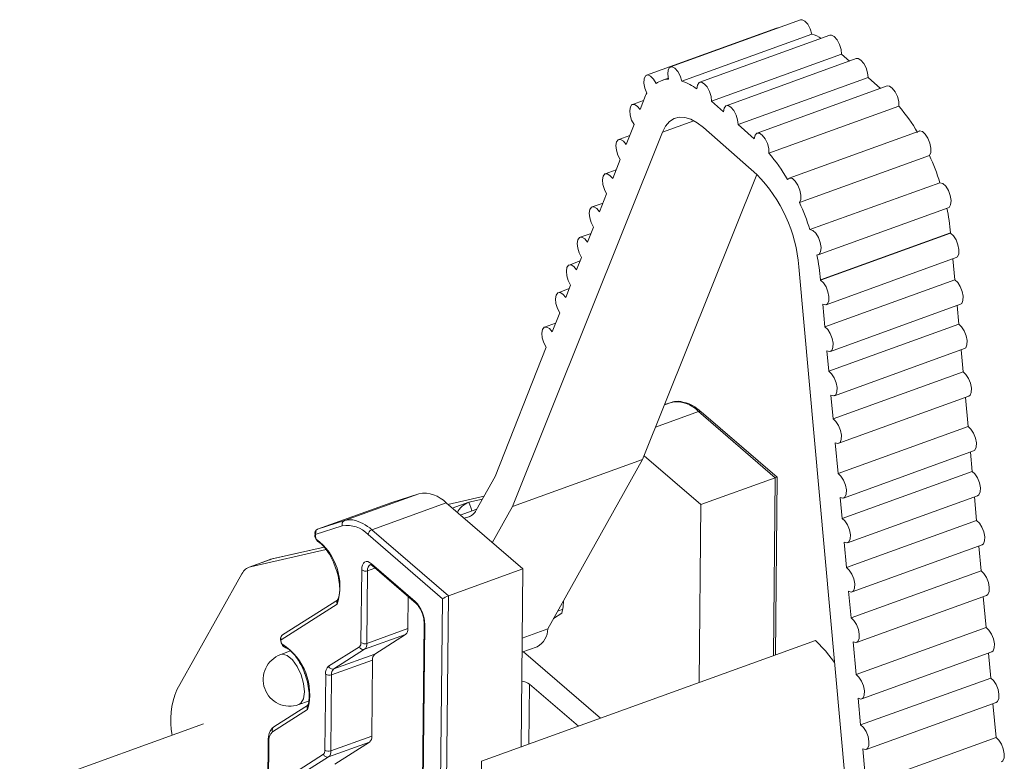
# Paper-space layout 'Sheet4' of a CAD drawing. Units: inches. Extents: x 0.82 to 9.5, y 2.98 to 6.46.
# Drawn here: x 0.86 to 2.4, y 4.74 to 5.9 of the extents above; entities that cross this region are included whole.
import ezdxf

# ---------------------------------------------------------------- set-up
doc = ezdxf.new("R2010")
doc.units = ezdxf.units.IN
doc.header["$MEASUREMENT"] = 0

psp = doc.layouts.new('Sheet4')

# ---------------------------------------------------------------- linework, layer by layer
at = {"color": 7, "linetype": 'Continuous', "lineweight": 15}
for p, q in [((2.0802, 5.8966), (1.8768, 5.8231)), ((2.0428, 5.8836), (1.8394, 5.8101)), ((2.098, 5.8744), (1.8946, 5.8009)), ((2.1259, 5.8725), (1.9225, 5.7989)), ((2.1444, 5.8428), (1.941, 5.7692)), ((2.1444, 5.8428), (2.1567, 5.832)), ((2.1674, 5.8359), (1.964, 5.7623)), ((1.8734, 5.8054), (1.863, 5.8016)), ((2.1859, 5.8062), (1.9825, 5.7327)), ((2.2156, 5.7931), (2.0122, 5.7195)), ((2.1859, 5.8062), (2.2052, 5.7893)), ((1.8291, 5.7565), (1.8377, 5.7784)), ((1.8346, 5.7705), (1.8173, 5.7642)), ((1.941, 5.7692), (1.9597, 5.7528)), ((2.234, 5.7615), (2.0306, 5.6879)), ((1.8075, 5.7018), (1.8197, 5.7327)), ((1.9135, 5.7387), (1.8643, 5.7209)), ((1.9825, 5.7327), (2.0079, 5.7103)), ((1.8643, 5.7209), (1.6298, 5.1352)), ((1.813, 5.7157), (1.7957, 5.7095)), ((2.0117, 5.6548), (1.9286, 5.728)), ((2.2659, 5.7225), (2.0625, 5.649)), ((2.2819, 5.6846), (2.0785, 5.611)), ((1.7863, 5.6481), (1.7981, 5.678)), ((1.7918, 5.662), (1.7745, 5.6558)), ((2.0118, 5.6547), (1.8332, 5.2088)), ((2.095, 5.5683), (2.2984, 5.6418)), ((1.7658, 5.5961), (1.7769, 5.6243)), ((1.7713, 5.61), (1.754, 5.6038)), ((2.108, 5.5288), (2.3114, 5.6024)), ((1.7525, 5.5625), (1.7352, 5.5563)), ((1.747, 5.5486), (1.7564, 5.5723)), ((2.315, 5.5632), (2.1116, 5.4896)), ((2.1117, 5.4891), (2.3151, 5.5627)), ((2.315, 5.5632), (2.3151, 5.5627)), ((1.7354, 5.5193), (1.7182, 5.513)), ((1.7299, 5.5053), (1.7376, 5.5248)), ((2.1204, 5.4509), (2.3238, 5.5245)), ((2.3187, 5.5226), (2.3216, 5.4897)), ((2.1864, 4.3025), (2.0777, 5.5104)), ((2.1116, 5.4896), (2.1117, 5.4891)), ((2.1182, 5.4161), (2.3216, 5.4897)), ((1.7184, 5.476), (1.7011, 5.4697)), ((1.7129, 5.462), (1.7205, 5.4815)), ((1.6916, 5.4082), (1.7035, 5.4382)), ((2.115, 5.4519), (2.1182, 5.4161)), ((2.127, 5.3779), (2.3304, 5.4515)), ((2.3252, 5.4496), (2.3279, 5.4203)), ((1.6971, 5.4222), (1.6798, 5.4159)), ((2.1245, 5.3467), (2.3279, 5.4203)), ((1.6025, 5.1823), (1.6822, 5.3844)), ((2.1216, 5.3789), (2.1245, 5.3467)), ((2.1332, 5.3085), (2.3366, 5.3821)), ((2.3315, 5.3802), (2.3346, 5.3458)), ((2.1312, 5.2722), (2.3346, 5.3458)), ((2.1278, 5.3095), (2.1312, 5.2722)), ((2.1399, 5.234), (2.3433, 5.3076)), ((2.3382, 5.3057), (2.3423, 5.2602)), ((1.8674, 5.2942), (1.8779, 5.298)), ((1.8781, 5.2981), (1.8676, 5.2947)), ((1.8779, 5.298), (1.8676, 5.2947)), ((1.8781, 5.2981), (1.8779, 5.298)), ((1.8534, 5.2593), (1.9206, 5.2836)), ((2.0406, 5.1802), (1.9206, 5.2836)), ((2.0436, 5.1809), (1.9249, 5.2832)), ((2.1389, 5.1866), (2.3423, 5.2602)), ((2.1345, 5.235), (2.1389, 5.1866)), ((1.8332, 5.2088), (1.6298, 5.1352)), ((1.8332, 5.2088), (1.6847, 4.9438)), ((1.8355, 5.2146), (1.9243, 5.1381)), ((2.1476, 5.1484), (2.351, 5.222)), ((2.3459, 5.2201), (2.3486, 5.1901)), ((1.5728, 5.1294), (1.6025, 5.1823)), ((1.9243, 5.1381), (2.0406, 5.1802)), ((2.0378, 4.9016), (2.0406, 5.1802)), ((2.0408, 4.9027), (2.0436, 5.1808)), ((2.1452, 5.1166), (2.3486, 5.1901)), ((1.3666, 5.1131), (1.4829, 5.1552)), ((1.4829, 5.1552), (1.4407, 5.1415)), ((1.5283, 5.1385), (1.5852, 5.1515)), ((1.561, 5.1417), (1.5825, 5.1466)), ((2.1422, 5.1494), (2.1452, 5.1166)), ((2.1539, 5.0784), (2.3573, 5.1519)), ((2.3522, 5.1501), (2.3555, 5.1133)), ((1.3244, 5.0995), (1.4407, 5.1415)), ((1.4093, 5.0987), (1.5256, 5.1408)), ((1.5256, 5.1408), (1.6456, 5.0374)), ((1.5354, 5.1324), (1.561, 5.1417)), ((1.5739, 5.1312), (1.5477, 5.1218)), ((1.5738, 5.1312), (1.5477, 5.1218)), ((1.6298, 5.1352), (1.598, 5.0785)), ((1.9215, 4.8596), (1.9243, 5.1381)), ((1.5532, 5.117), (1.5595, 5.1185)), ((1.5636, 5.12), (1.5595, 5.1185)), ((1.3633, 5.1048), (1.321, 5.0912)), ((1.3244, 5.0995), (1.3666, 5.1131)), ((2.1521, 5.0398), (2.3555, 5.1133)), ((1.52, 4.9909), (1.4037, 5.0912)), ((1.4093, 5.0987), (1.5293, 4.9953)), ((1.335, 5.0715), (1.2516, 5.0525)), ((1.3349, 5.0716), (1.2536, 5.0531)), ((2.1485, 5.0794), (2.1521, 5.0398)), ((2.1609, 5.0016), (2.3643, 5.0751)), ((2.3591, 5.0733), (2.3626, 5.0343)), ((1.2196, 5.0409), (1.3378, 5.0679)), ((1.2536, 5.0531), (1.2499, 5.0516)), ((1.2536, 5.0531), (1.2516, 5.0525)), ((1.2496, 5.0519), (1.2175, 5.0403)), ((1.2516, 5.0525), (1.2196, 5.0409)), ((1.4144, 5.0389), (1.4029, 5.0347)), ((1.4089, 5.0456), (1.4774, 4.9866)), ((1.4102, 5.0426), (1.4787, 4.9835)), ((1.1045, 4.8482), (1.2063, 5.03)), ((1.3925, 4.9222), (1.3936, 5.0359)), ((1.4029, 5.0347), (1.4017, 4.921)), ((1.5293, 4.9953), (1.6456, 5.0374)), ((1.6456, 5.0374), (1.6429, 4.7588)), ((2.1592, 4.9608), (2.3626, 5.0343)), ((1.4663, 4.9942), (1.4658, 4.9442)), ((1.5293, 4.9953), (1.5224, 4.3056)), ((2.1554, 5.0026), (2.1592, 4.9608)), ((2.168, 4.9226), (2.3714, 4.9961)), ((2.3662, 4.9943), (2.3706, 4.9459)), ((1.3554, 4.9824), (1.2678, 4.9266)), ((1.3571, 4.9898), (1.2698, 4.9342)), ((1.5132, 4.3123), (1.52, 4.9909)), ((1.6939, 4.9601), (1.7065, 4.9682)), ((1.7003, 4.9716), (1.7085, 4.9745)), ((1.4912, 4.9529), (1.4857, 4.4012)), ((1.4923, 4.9508), (1.4868, 4.3991)), ((2.1672, 4.8724), (2.3706, 4.9459)), ((1.4623, 4.9349), (1.3982, 4.9117)), ((1.4658, 4.9442), (1.4017, 4.921)), ((1.4623, 4.9349), (1.4141, 4.9042)), ((1.6847, 4.9438), (1.6446, 4.9293)), ((1.3418, 4.8851), (1.3901, 4.9158)), ((1.5811, 4.7365), (2.1036, 4.9254)), ((1.6443, 4.907), (1.6681, 4.9156)), ((2.1626, 4.9235), (2.1672, 4.8724)), ((1.2823, 4.9091), (1.267, 4.9035)), ((1.3982, 4.9117), (1.35, 4.881)), ((1.4141, 4.9042), (1.35, 4.881)), ((1.6467, 4.9079), (1.7674, 4.8038)), ((2.1759, 4.8342), (2.3793, 4.9077)), ((2.3742, 4.9059), (2.3777, 4.8668)), ((1.4106, 4.8949), (1.3465, 4.8717)), ((1.4106, 4.8949), (1.4094, 4.7758)), ((1.3361, 4.7537), (1.3373, 4.8728)), ((1.3465, 4.8717), (1.3453, 4.7526)), ((1.6562, 4.857), (1.6553, 4.7633)), ((1.7326, 4.7912), (1.6562, 4.857)), ((2.1743, 4.7933), (2.3777, 4.8668)), ((1.3105, 4.8248), (1.2562, 4.7903)), ((1.2953, 4.8251), (1.3106, 4.8307)), ((2.1705, 4.8352), (2.1743, 4.7933)), ((2.183, 4.7551), (2.3864, 4.8286)), ((2.3813, 4.8268), (2.3861, 4.7738)), ((1.3089, 4.8175), (1.2542, 4.7827)), ((1.1461, 4.7951), (0.8585, 4.6911)), ((1.4094, 4.7758), (1.3453, 4.7526)), ((1.2473, 4.7691), (1.245, 4.5415)), ((1.2484, 4.767), (1.2462, 4.5425)), ((1.4059, 4.7665), (1.3418, 4.7433)), ((1.4059, 4.7665), (1.3518, 4.732)), ((2.1826, 4.7002), (2.3861, 4.7738)), ((1.2795, 4.7129), (1.3337, 4.7474)), ((2.1776, 4.7561), (2.1826, 4.7002)), ((1.3418, 4.7433), (1.2877, 4.7088)), ((1.5811, 4.7365), (1.5762, 4.2482))]:
    psp.add_line(p, q, dxfattribs=at)
at = {"color": 7, "linetype": 'Continuous', "lineweight": 15, "flags": 128}
for points in [[(2.0802, 5.8966), (2.0826, 5.8968), (2.0871, 5.8946), (2.0916, 5.8896), (2.0955, 5.8824), (2.098, 5.8744)], [(2.0428, 5.8836), (2.0445, 5.8839), (2.045, 5.8839)], [(2.1259, 5.8725), (2.1285, 5.8726), (2.133, 5.8703), (2.1374, 5.8652), (2.1412, 5.8581), (2.1436, 5.8503), (2.1444, 5.8428)], [(1.8946, 5.8009), (1.892, 5.8089), (1.8882, 5.816), (1.8837, 5.8211), (1.8792, 5.8233), (1.8754, 5.8222), (1.8731, 5.8182), (1.8725, 5.8117), (1.8738, 5.8039)], [(2.1674, 5.8359), (2.1704, 5.836), (2.1748, 5.8334), (2.1792, 5.8283), (2.1828, 5.8213), (2.1852, 5.8136), (2.1859, 5.8062)], [(1.8541, 5.797), (1.8501, 5.8039), (1.8455, 5.8086), (1.8411, 5.8103), (1.8375, 5.8088), (1.8354, 5.8044), (1.8351, 5.7976), (1.8367, 5.7897), (1.8398, 5.7819)], [(1.941, 5.7692), (1.9402, 5.7767), (1.9377, 5.7846), (1.934, 5.7916), (1.9295, 5.7967), (1.9251, 5.7991), (1.9214, 5.7983), (1.9189, 5.7946), (1.9181, 5.7884)], [(2.2156, 5.7931), (2.2193, 5.793), (2.2238, 5.7899), (2.2282, 5.7841), (2.2317, 5.7766), (2.2338, 5.7687), (2.234, 5.7615)], [(1.8291, 5.7565), (1.8247, 5.7617), (1.8203, 5.7643), (1.8165, 5.7639), (1.814, 5.7605), (1.8129, 5.7548), (1.8137, 5.7475), (1.816, 5.7397), (1.8197, 5.7327)], [(1.9825, 5.7327), (1.9818, 5.74), (1.9794, 5.7477), (1.9758, 5.7547), (1.9714, 5.7599), (1.967, 5.7624), (1.9632, 5.762), (1.9607, 5.7586), (1.9597, 5.7528)], [(1.9286, 5.728), (1.9186, 5.7357), (1.9088, 5.741), (1.8993, 5.7439), (1.8904, 5.7442), (1.8823, 5.742), (1.8752, 5.7373), (1.8691, 5.7302), (1.8643, 5.7209)], [(2.0306, 5.6879), (2.0304, 5.6951), (2.0283, 5.7031), (2.0248, 5.7106), (2.0204, 5.7163), (2.0158, 5.7194), (2.0118, 5.7194), (2.009, 5.7162), (2.0079, 5.7103)], [(2.2659, 5.7225), (2.2665, 5.7227), (2.2708, 5.7219), (2.2754, 5.7179), (2.2796, 5.7115), (2.2827, 5.7038), (2.2843, 5.6958), (2.284, 5.6891), (2.2819, 5.6846)], [(1.8075, 5.7018), (1.8031, 5.707), (1.7987, 5.7096), (1.7949, 5.7091), (1.7924, 5.7058), (1.7913, 5.7), (1.7921, 5.6927), (1.7944, 5.685), (1.7981, 5.678)], [(1.7863, 5.6481), (1.7819, 5.6533), (1.7775, 5.6559), (1.7738, 5.6554), (1.7712, 5.6521), (1.7702, 5.6463), (1.7709, 5.639), (1.7733, 5.6313), (1.7769, 5.6243)], [(2.0785, 5.611), (2.0806, 5.6155), (2.0809, 5.6223), (2.0793, 5.6302), (2.0762, 5.638), (2.072, 5.6444), (2.0674, 5.6483), (2.0631, 5.6491), (2.0599, 5.6468)], [(2.2984, 5.6418), (2.3028, 5.6405), (2.3074, 5.6361), (2.3115, 5.6295), (2.3144, 5.6216), (2.3157, 5.6138), (2.3151, 5.6073), (2.3128, 5.6032), (2.3114, 5.6024)], [(1.7658, 5.5961), (1.7614, 5.6013), (1.757, 5.6039), (1.7532, 5.6034), (1.7506, 5.6001), (1.7496, 5.5943), (1.7504, 5.587), (1.7527, 5.5793), (1.7564, 5.5723)], [(2.1057, 5.5286), (2.1094, 5.5297), (2.1117, 5.5337), (2.1123, 5.5402), (2.111, 5.548), (2.1081, 5.5559), (2.104, 5.5626), (2.0994, 5.5669), (2.095, 5.5683)], [(2.3151, 5.5627), (2.3195, 5.5586), (2.3236, 5.5523), (2.3265, 5.5448), (2.328, 5.5371), (2.3278, 5.5305), (2.3259, 5.526), (2.3238, 5.5245)], [(1.747, 5.5486), (1.7427, 5.5538), (1.7383, 5.5564), (1.7345, 5.5559), (1.7319, 5.5526), (1.7309, 5.5468), (1.7316, 5.5395), (1.734, 5.5318), (1.7376, 5.5248)], [(1.7299, 5.5053), (1.7256, 5.5105), (1.7212, 5.5131), (1.7174, 5.5127), (1.7148, 5.5093), (1.7138, 5.5036), (1.7146, 5.4962), (1.7169, 5.4885), (1.7205, 5.4815)], [(2.115, 5.4519), (2.1192, 5.4507), (2.1225, 5.4524), (2.1244, 5.457), (2.1246, 5.4636), (2.1231, 5.4712), (2.1201, 5.4788), (2.1161, 5.485), (2.1117, 5.4891)], [(2.3216, 5.4897), (2.3261, 5.4856), (2.3301, 5.4793), (2.3331, 5.4718), (2.3346, 5.4641), (2.3344, 5.4575), (2.3325, 5.453), (2.3304, 5.4515)], [(1.7129, 5.462), (1.7085, 5.4672), (1.7041, 5.4698), (1.7003, 5.4694), (1.6977, 5.466), (1.6967, 5.4603), (1.6975, 5.453), (1.6998, 5.4452), (1.7035, 5.4382)], [(1.6916, 5.4082), (1.6873, 5.4134), (1.6829, 5.416), (1.6791, 5.4156), (1.6765, 5.4122), (1.6755, 5.4064), (1.6762, 5.3991), (1.6786, 5.3914), (1.6822, 5.3844)], [(2.1216, 5.3789), (2.1258, 5.3777), (2.1291, 5.3794), (2.131, 5.384), (2.1312, 5.3906), (2.1297, 5.3982), (2.1267, 5.4058), (2.1227, 5.412), (2.1182, 5.4161)], [(2.3279, 5.4203), (2.3323, 5.4162), (2.3364, 5.4099), (2.3394, 5.4024), (2.3409, 5.3947), (2.3406, 5.3881), (2.3387, 5.3836), (2.3366, 5.3821)], [(2.1278, 5.3095), (2.132, 5.3082), (2.1353, 5.31), (2.1372, 5.3145), (2.1375, 5.3211), (2.136, 5.3288), (2.133, 5.3363), (2.1289, 5.3426), (2.1245, 5.3467)], [(2.3346, 5.3458), (2.339, 5.3417), (2.3431, 5.3354), (2.3461, 5.3279), (2.3476, 5.3202), (2.3473, 5.3136), (2.3454, 5.3091), (2.3433, 5.3076)], [(2.1345, 5.235), (2.1387, 5.2338), (2.142, 5.2355), (2.1439, 5.2401), (2.1442, 5.2467), (2.1427, 5.2543), (2.1397, 5.2618), (2.1356, 5.2681), (2.1312, 5.2722)], [(2.3423, 5.2602), (2.3467, 5.2561), (2.3508, 5.2498), (2.3538, 5.2423), (2.3553, 5.2346), (2.3551, 5.228), (2.3531, 5.2235), (2.351, 5.222)], [(2.1422, 5.1494), (2.1464, 5.1482), (2.1497, 5.1499), (2.1516, 5.1545), (2.1519, 5.1611), (2.1504, 5.1687), (2.1474, 5.1763), (2.1433, 5.1825), (2.1389, 5.1866)], [(2.3486, 5.1901), (2.353, 5.1861), (2.3571, 5.1798), (2.3601, 5.1722), (2.3616, 5.1646), (2.3614, 5.158), (2.3594, 5.1535), (2.3573, 5.1519)], [(2.1485, 5.0794), (2.1527, 5.0781), (2.156, 5.0799), (2.1579, 5.0844), (2.1582, 5.091), (2.1567, 5.0987), (2.1537, 5.1062), (2.1496, 5.1125), (2.1452, 5.1166)], [(2.3555, 5.1133), (2.36, 5.1093), (2.364, 5.103), (2.367, 5.0954), (2.3685, 5.0878), (2.3683, 5.0812), (2.3664, 5.0767), (2.3643, 5.0751)], [(1.321, 5.0912), (1.3206, 5.0908), (1.3203, 5.0901), (1.3202, 5.0891), (1.3204, 5.088), (1.3208, 5.0868), (1.3213, 5.0857), (1.322, 5.0848), (1.3226, 5.0842)], [(1.2516, 5.0525), (1.2497, 5.0519), (1.2496, 5.0519)], [(1.3936, 5.0359), (1.394, 5.0401), (1.3949, 5.0436), (1.3963, 5.0463), (1.3982, 5.0481), (1.4005, 5.049), (1.4031, 5.0489), (1.406, 5.0477), (1.4089, 5.0456)], [(2.1554, 5.0026), (2.1596, 5.0013), (2.1629, 5.0031), (2.1649, 5.0076), (2.1651, 5.0142), (2.1636, 5.0219), (2.1606, 5.0294), (2.1565, 5.0357), (2.1521, 5.0398)], [(2.3626, 5.0343), (2.3671, 5.0302), (2.3711, 5.024), (2.3741, 5.0164), (2.3756, 5.0088), (2.3754, 5.0022), (2.3735, 4.9977), (2.3714, 4.9961)], [(1.7065, 4.9682), (1.709, 4.9782), (1.7094, 4.9878)], [(2.1626, 4.9235), (2.1668, 4.9223), (2.1701, 4.9241), (2.172, 4.9286), (2.1722, 4.9352), (2.1707, 4.9429), (2.1677, 4.9504), (2.1637, 4.9567), (2.1592, 4.9608)], [(2.3706, 4.9459), (2.375, 4.9419), (2.3791, 4.9356), (2.382, 4.928), (2.3836, 4.9204), (2.3833, 4.9138), (2.3814, 4.9093), (2.3793, 4.9077)], [(1.2678, 4.9266), (1.2674, 4.9261), (1.2671, 4.9252), (1.2672, 4.924), (1.2674, 4.9227), (1.2679, 4.9215), (1.2686, 4.9203), (1.2693, 4.9195), (1.27, 4.9191)], [(1.273, 4.915), (1.2735, 4.9148), (1.2736, 4.9148)], [(2.1334, 4.8912), (2.1192, 4.9094), (2.1036, 4.9254)], [(1.267, 4.9035), (1.2698, 4.904), (1.2772, 4.9019), (1.2852, 4.8952), (1.2926, 4.8848)], [(1.2926, 4.8848), (1.2987, 4.8719), (1.3027, 4.8581), (1.304, 4.8451), (1.3026, 4.8344), (1.2986, 4.8272), (1.2953, 4.8251)], [(2.1705, 4.8352), (2.1747, 4.8339), (2.178, 4.8357), (2.1799, 4.8402), (2.1801, 4.8468), (2.1786, 4.8545), (2.1756, 4.862), (2.1716, 4.8683), (2.1672, 4.8724)], [(2.3777, 4.8668), (2.3821, 4.8628), (2.3862, 4.8565), (2.3892, 4.8489), (2.3907, 4.8413), (2.3904, 4.8347), (2.3885, 4.8302), (2.3864, 4.8286)], [(2.1776, 4.7561), (2.1818, 4.7548), (2.1851, 4.7566), (2.187, 4.7611), (2.1873, 4.7677), (2.1858, 4.7754), (2.1828, 4.7829), (2.1787, 4.7892), (2.1743, 4.7933)], [(2.3861, 4.7738), (2.3905, 4.7697), (2.3945, 4.7635), (2.3975, 4.7559), (2.399, 4.7483), (2.3988, 4.7417), (2.3969, 4.7371), (2.3948, 4.7356)]]:
    psp.add_lwpolyline(points, dxfattribs=at)
at = {"color": 7, "linetype": 'Continuous', "lineweight": 15}
for centre, radius, start, end in [((2.0706, 5.7955), 0.0835, 59.7505, 70.8607), ((1.8766, 5.764), 0.04, 93.9764, 124.2386), ((1.8637, 5.714), 0.0922, 53.7987, 70.4161), ((1.8984, 5.7445), 0.0695, 147.4073, 150.7657), ((2.0183, 5.5768), 0.284, 30.3571, 40.5521), ((1.8148, 5.5033), 0.284, 30.3571, 40.5521), ((1.9115, 5.5165), 0.4067, 17.9453, 24.4057), ((1.8439, 5.4908), 0.2346, 4.7888, 44.3387), ((1.7081, 5.443), 0.4067, 17.9453, 24.4057), ((1.9822, 5.5324), 0.3342, 5.2791, 12.053), ((1.7788, 5.4589), 0.3342, 5.2791, 12.053), ((1.8862, 5.2522), 0.0466, 42.4725, 100.2754), ((1.9224, 5.2798), 0.00426, 53.3339, 114.2528), ((1.4913, 5.1093), 0.0466, 42.4725, 100.2754), ((1.5542, 5.1386), 0.0208, 284.9424, 333.7284), ((1.3269, 5.0936), 0.00638, 113.4875, 202.5448), ((1.3692, 5.1073), 0.00638, 113.4875, 202.5448), ((1.3711, 5.0614), 0.0441, 42.4725, 100.2754), ((1.3753, 5.0853), 0.0291, 81.1726, 107.2989), ((1.3682, 5.0558), 0.0594, 46.2465, 78.8207), ((1.2665, 5.01), 0.093, 342.7099, 52.9241), ((1.3274, 5.0845), 0.00476, 183.3964, 237.4202), ((1.4124, 5.0905), 0.00875, 110.7528, 175.7181), ((1.225, 5.0208), 0.0208, 104.9424, 153.7284), ((1.4125, 5.0363), 0.00975, 122.9289, 189.1242), ((1.4127, 5.0454), 0.00381, 176.4603, 227.362), ((1.3993, 5.0442), 0.0101, 235.5439, 290.4048), ((1.441, 4.9504), 0.0513, 0.4003, 44.7355), ((1.4813, 4.9863), 0.00381, 176.4905, 226.6816), ((1.494, 4.953), 0.00278, 183.365, 232.8263), ((1.2736, 4.9292), 0.00639, 142.5926, 204.4346), ((1.2726, 4.9298), 0.00526, 122.5116, 140.8297), ((1.4549, 4.943), 0.011, 312.5914, 6.5042), ((1.6532, 4.9434), 0.0315, 298.096, 0.7632), ((1.2205, 4.8419), 0.0918, 344.5781, 57.3049), ((1.2755, 4.9199), 0.00547, 188.245, 243.8596), ((1.3851, 4.9213), 0.00745, 312.5914, 6.5042), ((1.3964, 4.9181), 0.00667, 200.0762, 286.1744), ((1.3982, 4.9305), 0.0101, 235.5439, 290.4048), ((1.3908, 4.9198), 0.011, 312.5914, 6.5042), ((1.2812, 4.8643), 0.0417, 109.8828, 289.8828), ((1.4215, 4.8961), 0.011, 132.5914, 186.5042), ((1.3516, 4.8745), 0.0145, 132.5914, 186.5042), ((1.3481, 4.8874), 0.00667, 200.0762, 286.1744), ((1.343, 4.8811), 0.0101, 235.5439, 290.4048), ((1.3574, 4.8729), 0.011, 132.5914, 186.5042), ((1.6411, 4.8373), 0.0249, 52.379, 83.4574), ((1.2139, 4.8012), 0.1191, 156.7191, 191.5029), ((1.2667, 4.7691), 0.0184, 132.5914, 186.5042), ((1.2597, 4.7853), 0.00608, 124.9328, 205.8281), ((1.3985, 4.7745), 0.011, 312.5914, 6.5042), ((1.2501, 4.7692), 0.00277, 182.56, 232.8741), ((1.3287, 4.7529), 0.00745, 312.5914, 6.5042), ((1.34, 4.7497), 0.00667, 200.0762, 286.1744), ((1.3418, 4.7621), 0.0101, 235.5439, 290.4048), ((1.3344, 4.7514), 0.011, 312.5914, 6.5042)]:
    psp.add_arc(centre, radius, start, end, dxfattribs=at)
for centre, major_axis, ratio, start_param, end_param in [((2.0369, 5.1779), (0.00669, 0.00303), 0.105579, 6.234199, 7.218465), ((1.5676, 5.122), (0.0245, 0.0127), 0.749274, 1.452436, 2.374636), ((1.5676, 5.122), (-0.0067, 0.0198), 0.02836, 5.034181, 6.171369), ((1.5256, 4.9929), (0.00669, 0.00303), 0.105579, 0.93528, 2.506076)]:
    psp.add_ellipse(centre, major_axis=major_axis, ratio=ratio, start_param=start_param, end_param=end_param, dxfattribs=at)
for points, knots in [([(1.8979, 5.2979), (1.8957, 5.2985), (1.8898, 5.3003), (1.8832, 5.2996), (1.8789, 5.2983), (1.8781, 5.2981)], [0, 0, 0, 0, 0.311344, 0.872912, 1, 1, 1, 1]), ([(1.9249, 5.2832), (1.9226, 5.285), (1.916, 5.2904), (1.9069, 5.296), (1.9002, 5.2974), (1.8979, 5.2979)], [0, 0, 0, 0, 0.254698, 0.74484, 1, 1, 1, 1]), ([(1.3223, 5.0964), (1.3221, 5.0957), (1.3215, 5.0943), (1.3213, 5.0918), (1.3213, 5.0891), (1.3217, 5.0866), (1.3224, 5.0843), (1.3232, 5.0825), (1.324, 5.0811), (1.3245, 5.0807), (1.3248, 5.0805)], [0, 0, 0, 0, 0.1324283, 0.264127, 0.3943741, 0.5224621, 0.6477058, 0.7694492, 0.8870726, 1, 1, 1, 1]), ([(1.3249, 5.0805), (1.3261, 5.0797), (1.3295, 5.0775), (1.336, 5.0711), (1.3433, 5.0607), (1.3496, 5.0488), (1.3525, 5.0403), (1.3538, 5.0365)], [0, 0, 0, 0, 0.119567, 0.345655, 0.575311, 0.808828, 1, 1, 1, 1]), ([(1.407, 5.0444), (1.407, 5.0444), (1.4069, 5.0444), (1.4078, 5.0444), (1.4095, 5.0431), (1.4102, 5.0426)], [0, 0, 0, 0, 0.037392, 0.607084, 1, 1, 1, 1]), ([(1.3538, 5.0365), (1.3542, 5.0357), (1.3562, 5.0301), (1.3583, 5.0197), (1.3596, 5.0066), (1.3586, 4.996), (1.3567, 4.9902), (1.3554, 4.9881), (1.3552, 4.9877)], [0, 0, 0, 0, 0.043488, 0.274295, 0.503435, 0.729025, 0.938505, 1, 1, 1, 1]), ([(1.3554, 4.9824), (1.3554, 4.9824), (1.3551, 4.9828), (1.3547, 4.984), (1.3546, 4.9858), (1.3549, 4.9874), (1.3554, 4.988), (1.3555, 4.9881)], [0, 0, 0, 0, 0.01851, 0.233577, 0.576396, 0.916641, 1, 1, 1, 1]), ([(1.4787, 4.9835), (1.4794, 4.9828), (1.4813, 4.981), (1.4847, 4.9762), (1.4881, 4.9692), (1.4904, 4.9615), (1.4912, 4.956), (1.4912, 4.9534), (1.4912, 4.9529)], [0, 0, 0, 0, 0.125353, 0.316027, 0.52456, 0.742956, 0.944344, 1, 1, 1, 1]), ([(1.2685, 4.9331), (1.2681, 4.9327), (1.2673, 4.9319), (1.2667, 4.9295), (1.2667, 4.9266), (1.2673, 4.9234), (1.2684, 4.9203), (1.2698, 4.9177), (1.2715, 4.9157), (1.2725, 4.9152), (1.2731, 4.915)], [0, 0, 0, 0, 0.128833, 0.256658, 0.383429, 0.509105, 0.633641, 0.756997, 0.87913, 1, 1, 1, 1]), ([(1.2735, 4.9148), (1.2746, 4.9144), (1.2775, 4.9132), (1.2837, 4.9085), (1.2913, 4.8998), (1.2983, 4.8882), (1.3029, 4.8791), (1.3044, 4.8741), (1.3045, 4.8738)], [0, 0, 0, 0, 0.112601, 0.327462, 0.543334, 0.762829, 0.985367, 1, 1, 1, 1]), ([(1.3045, 4.8738), (1.306, 4.8694), (1.3091, 4.8603), (1.3113, 4.8466), (1.3116, 4.8344), (1.3102, 4.8263), (1.3088, 4.8231), (1.3083, 4.822)], [0, 0, 0, 0, 0.214606, 0.443775, 0.670529, 0.892915, 1, 1, 1, 1]), ([(1.3089, 4.8175), (1.3089, 4.8175), (1.3087, 4.818), (1.3083, 4.8191), (1.3081, 4.821), (1.3085, 4.8222), (1.3087, 4.8228)], [0, 0, 0, 0, 0.01754, 0.264837, 0.642765, 1, 1, 1, 1]), ([(1.2562, 4.7903), (1.2549, 4.7892), (1.2515, 4.7864), (1.2482, 4.7795), (1.2476, 4.7728), (1.2473, 4.7691)], [0, 0, 0, 0, 0.238533, 0.579715, 1, 1, 1, 1])]:
    psp.add_open_spline(points, degree=3, knots=knots, dxfattribs=at)

doc.saveas('drawing.dxf')
